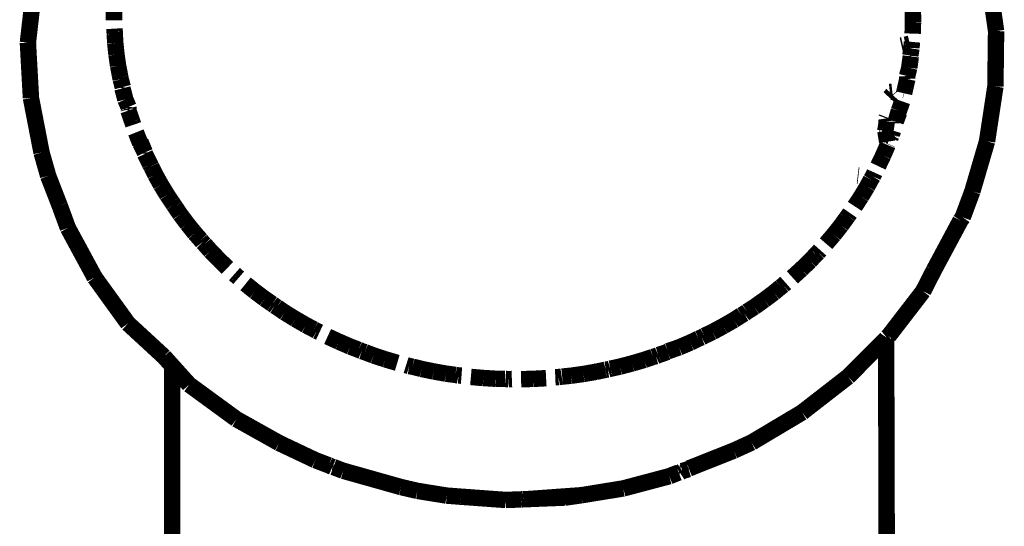
# Model space of a CAD drawing. Units: millimetres. Extents: x 1605 to 3707, y 1240 to 1630.
# Drawn here: x 2573 to 2579, y 1557 to 1561 of the extents above; entities that cross this region are included whole.
import ezdxf

# ---------------------------------------------------------------- set-up
doc = ezdxf.new("R2010")
doc.units = ezdxf.units.MM
doc.layers.add('ProfileEdges', color=7, linetype='Continuous')

msp = doc.modelspace()

# ---------------------------------------------------------------- linework, layer by layer
at = {"layer": 'ProfileEdges'}
for points in [[(2573.384819005942, 1560.415573097878, 0.09999999999999981, 0.09999999999999981, 0), (2573.420785802817, 1560.730301949196, 0.09999999999999981, 0.09999999999999981, 0)], [(2579.261049474692, 1560.632904793435, 0.09999999999999981, 0.09999999999999981, 0), (2579.282133459067, 1560.4857819907, 0.09999999999999981, 0.09999999999999981, 0)], [(2573.909438146567, 1560.621258217507, 0.09999999999999981, 0.09999999999999981, 0), (2573.909438146567, 1560.551727577858, 0.09999999999999981, 0.09999999999999981, 0)], [(2578.776117834067, 1560.540081001931, 0.09999999999999981, 0.09999999999999981, 0), (2578.775497716879, 1560.609669777566, 0.09999999999999981, 0.09999999999999981, 0)], [(2578.773637365317, 1560.470569740944, 0.09999999999999981, 0.09999999999999981, 0), (2578.776117834067, 1560.540081001931, 0.09999999999999981, 0.09999999999999981, 0)], [(2573.913293934163, 1560.482158180886, 0.09999999999999981, 0.09999999999999981, 0), (2573.912167692809, 1560.5007689398, 0.09999999999999981, 0.09999999999999981, 0)], [(2573.914074982541, 1560.464996289506, 0.09999999999999981, 0.09999999999999981, 0), (2573.913293934163, 1560.482158180886, 0.09999999999999981, 0.09999999999999981, 0)], [(2573.914074982541, 1560.464996289506, 0.09999999999999981, 0.09999999999999981, 0), (2573.916879552817, 1560.412801949196, 0.09999999999999981, 0.09999999999999981, 0)], [(2579.282133459067, 1560.4857819907, 0.09999999999999981, 0.09999999999999981, 0), (2579.277792638754, 1560.14880643528, 0.09999999999999981, 0.09999999999999981, 0)], [(2573.403422521566, 1560.078926979714, 0.09999999999999981, 0.09999999999999981, 0), (2573.384819005942, 1560.415573097878, 0.09999999999999981, 0.09999999999999981, 0)], [(2573.916879552817, 1560.412801949196, 0.09999999999999981, 0.09999999999999981, 0), (2573.924320959067, 1560.343561989479, 0.09999999999999981, 0.09999999999999981, 0)], [(2578.705685573459, 1560.397495333057, 0.09999999999999981, 0.09999999999999981, 0), (2578.714912361741, 1560.399579509079, 0.09999999999999981, 0.09999999999999981, 0)], [(2578.730722518982, 1560.403150757233, 0.09999999999999981, 0.09999999999999981, 0), (2578.748422887681, 1560.407148972309, 0.09999999999999981, 0.09999999999999981, 0)], [(2578.748422887681, 1560.407148972309, 0.09999999999999981, 0.09999999999999981, 0), (2578.755994116232, 1560.40885918528, 0.09999999999999981, 0.09999999999999981, 0)], [(2578.766619991082, 1560.383766405522, 0.09999999999999981, 0.09999999999999981, 0), (2578.767928702156, 1560.401232887917, 0.09999999999999981, 0.09999999999999981, 0)], [(2578.767928702156, 1560.401232887917, 0.09999999999999981, 0.09999999999999981, 0), (2578.769549840388, 1560.420150886875, 0.09999999999999981, 0.09999999999999981, 0)], [(2573.924320959067, 1560.343561989479, 0.09999999999999981, 0.09999999999999981, 0), (2573.934242834067, 1560.274535195046, 0.09999999999999981, 0.09999999999999981, 0)], [(2578.753173498129, 1560.263004891091, 0.09999999999999981, 0.09999999999999981, 0), (2578.762475255942, 1560.331973549538, 0.09999999999999981, 0.09999999999999981, 0)], [(2578.759463707903, 1560.337066395801, 0.09999999999999981, 0.09999999999999981, 0), (2578.761129571365, 1560.347937379793, 0.09999999999999981, 0.09999999999999981, 0)], [(2578.759463707903, 1560.337066395801, 0.09999999999999981, 0.09999999999999981, 0), (2578.762475255942, 1560.331973549538, 0.09999999999999981, 0.09999999999999981, 0)], [(2578.761129571365, 1560.347937379793, 0.09999999999999981, 0.09999999999999981, 0), (2578.766391834118, 1560.380604395223, 0.09999999999999981, 0.09999999999999981, 0)], [(2573.934242834067, 1560.274535195046, 0.09999999999999981, 0.09999999999999981, 0), (2573.944866918975, 1560.219932340053, 0.09999999999999981, 0.09999999999999981, 0)], [(2573.947677754897, 1560.205779701882, 0.09999999999999981, 0.09999999999999981, 0), (2573.944866918975, 1560.219932340053, 0.09999999999999981, 0.09999999999999981, 0)], [(2578.740347332589, 1560.212317990722, 0.09999999999999981, 0.09999999999999981, 0), (2578.753173498129, 1560.263004891091, 0.09999999999999981, 0.09999999999999981, 0)], [(2578.741391271566, 1560.194346291237, 0.09999999999999981, 0.09999999999999981, 0), (2578.740347332589, 1560.212317990722, 0.09999999999999981, 0.09999999999999981, 0)], [(2573.95022864378, 1560.192309847198, 0.09999999999999981, 0.09999999999999981, 0), (2573.947677754897, 1560.205779701882, 0.09999999999999981, 0.09999999999999981, 0)], [(2573.95022864378, 1560.192309847198, 0.09999999999999981, 0.09999999999999981, 0), (2573.961843024535, 1560.148652666519, 0.09999999999999981, 0.09999999999999981, 0)], [(2578.729786758131, 1560.143402477253, 0.09999999999999981, 0.09999999999999981, 0), (2578.741391271566, 1560.194346291237, 0.09999999999999981, 0.09999999999999981, 0)], [(2573.960907873129, 1560.137489296608, 0.09999999999999981, 0.09999999999999981, 0), (2573.962773329649, 1560.145155751849, 0.09999999999999981, 0.09999999999999981, 0)], [(2573.960907873129, 1560.137489296608, 0.09999999999999981, 0.09999999999999981, 0), (2573.978271154379, 1560.069586464577, 0.09999999999999981, 0.09999999999999981, 0)], [(2573.962773329649, 1560.145155751849, 0.09999999999999981, 0.09999999999999981, 0), (2573.961843024535, 1560.148652666519, 0.09999999999999981, 0.09999999999999981, 0)], [(2578.632471578739, 1560.08084920434, 0.09999999999999981, 0.09999999999999981, 0), (2578.649902839732, 1560.099602666096, 0.09999999999999981, 0.09999999999999981, 0)], [(2578.650005413308, 1560.116685440257, 0.09999999999999981, 0.09999999999999981, 0), (2578.634785749484, 1560.115004389026, 0.09999999999999981, 0.09999999999999981, 0)], [(2578.668716259938, 1560.113044783, 0.09999999999999981, 0.09999999999999981, 0), (2578.671382189988, 1560.10982962199, 0.09999999999999981, 0.09999999999999981, 0)], [(2578.721582705736, 1560.10733586502, 0.09999999999999981, 0.09999999999999981, 0), (2578.725802216333, 1560.126055885964, 0.09999999999999981, 0.09999999999999981, 0)], [(2578.729786758131, 1560.143402477253, 0.09999999999999981, 0.09999999999999981, 0), (2578.725802216333, 1560.126055885964, 0.09999999999999981, 0.09999999999999981, 0)], [(2578.728305492325, 1560.125333886485, 0.09999999999999981, 0.09999999999999981, 0), (2578.725802216333, 1560.126055885964, 0.09999999999999981, 0.09999999999999981, 0)], [(2579.226943029379, 1559.815183388405, 0.09999999999999981, 0.09999999999999981, 0), (2579.277792638754, 1560.14880643528, 0.09999999999999981, 0.09999999999999981, 0)], [(2573.403422521566, 1560.078926979714, 0.09999999999999981, 0.09999999999999981, 0), (2573.467914709066, 1559.746699196511, 0.09999999999999981, 0.09999999999999981, 0)], [(2573.978271154379, 1560.069586464577, 0.09999999999999981, 0.09999999999999981, 0), (2573.998136441965, 1560.023990620411, 0.09999999999999981, 0.09999999999999981, 0)], [(2578.690063621336, 1560.000943564992, 0.09999999999999981, 0.09999999999999981, 0), (2578.710385412191, 1560.058230568581, 0.09999999999999981, 0.09999999999999981, 0)], [(2573.996874670004, 1560.002168099099, 0.09999999999999981, 0.09999999999999981, 0), (2573.998743863184, 1560.009946469951, 0.09999999999999981, 0.09999999999999981, 0)], [(2573.996874670004, 1560.002168099099, 0.09999999999999981, 0.09999999999999981, 0), (2574.014092782362, 1559.952251569818, 0.09999999999999981, 0.09999999999999981, 0)], [(2573.998136441965, 1560.023990620411, 0.09999999999999981, 0.09999999999999981, 0), (2573.997577835302, 1560.014329440594, 0.09999999999999981, 0.09999999999999981, 0)], [(2573.998743863184, 1560.009946469951, 0.09999999999999981, 0.09999999999999981, 0), (2573.997577835302, 1560.014329440594, 0.09999999999999981, 0.09999999999999981, 0)], [(2578.687846911004, 1559.993461085243, 0.09999999999999981, 0.09999999999999981, 0), (2578.670661822638, 1559.935453020852, 0.09999999999999981, 0.09999999999999981, 0)], [(2578.670661822638, 1559.935453020852, 0.09999999999999981, 0.09999999999999981, 0), (2578.691781896567, 1559.990928475075, 0.09999999999999981, 0.09999999999999981, 0)], [(2578.690063621336, 1560.000943564992, 0.09999999999999981, 0.09999999999999981, 0), (2578.687846911004, 1559.993461085243, 0.09999999999999981, 0.09999999999999981, 0)], [(2578.687846911004, 1559.993461085243, 0.09999999999999981, 0.09999999999999981, 0), (2578.691781896567, 1559.990928475075, 0.09999999999999981, 0.09999999999999981, 0)], [(2574.019969621998, 1559.93538922947, 0.09999999999999981, 0.09999999999999981, 0), (2574.014092782362, 1559.952251569818, 0.09999999999999981, 0.09999999999999981, 0)], [(2574.026810230031, 1559.915382786775, 0.09999999999999981, 0.09999999999999981, 0), (2574.019969621998, 1559.93538922947, 0.09999999999999981, 0.09999999999999981, 0)], [(2578.613129419304, 1559.914986779866, 0.09999999999999981, 0.09999999999999981, 0), (2578.609374944805, 1559.888976719155, 0.09999999999999981, 0.09999999999999981, 0)], [(2578.616127599692, 1559.93575742405, 0.09999999999999981, 0.09999999999999981, 0), (2578.613129419304, 1559.914986779866, 0.09999999999999981, 0.09999999999999981, 0)], [(2578.613478399937, 1559.954109755348, 0.09999999999999981, 0.09999999999999981, 0), (2578.616127599692, 1559.960843811126, 0.09999999999999981, 0.09999999999999981, 0)], [(2578.613478399937, 1559.954109755348, 0.09999999999999981, 0.09999999999999981, 0), (2578.616127599692, 1559.93575742405, 0.09999999999999981, 0.09999999999999981, 0)], [(2578.670697912192, 1559.924207741433, 0.09999999999999981, 0.09999999999999981, 0), (2578.670661822638, 1559.935453020852, 0.09999999999999981, 0.09999999999999981, 0)], [(2574.042763341879, 1559.869133583718, 0.09999999999999981, 0.09999999999999981, 0), (2574.068808263754, 1559.803711220437, 0.09999999999999981, 0.09999999999999981, 0)], [(2578.571004462294, 1559.852598361582, 0.09999999999999981, 0.09999999999999981, 0), (2578.57412280379, 1559.852590240901, 0.09999999999999981, 0.09999999999999981, 0)], [(2578.609374944805, 1559.888976719155, 0.09999999999999981, 0.09999999999999981, 0), (2578.605176490018, 1559.893652919307, 0.09999999999999981, 0.09999999999999981, 0)], [(2578.609374944805, 1559.888976719155, 0.09999999999999981, 0.09999999999999981, 0), (2578.607767270783, 1559.877839155457, 0.09999999999999981, 0.09999999999999981, 0)], [(2578.607767270783, 1559.877839155457, 0.09999999999999981, 0.09999999999999981, 0), (2578.611919945221, 1559.852491810845, 0.09999999999999981, 0.09999999999999981, 0)], [(2578.609374944805, 1559.888976719155, 0.09999999999999981, 0.09999999999999981, 0), (2578.616127599692, 1559.88145567453, 0.09999999999999981, 0.09999999999999981, 0)], [(2578.611919945221, 1559.852491810845, 0.09999999999999981, 0.09999999999999981, 0), (2578.612463352553, 1559.849174928407, 0.09999999999999981, 0.09999999999999981, 0)], [(2578.611919945221, 1559.852491810845, 0.09999999999999981, 0.09999999999999981, 0), (2578.616127599692, 1559.852480853412, 0.09999999999999981, 0.09999999999999981, 0)], [(2578.623515829498, 1559.873226732433, 0.09999999999999981, 0.09999999999999981, 0), (2578.616127599692, 1559.88145567453, 0.09999999999999981, 0.09999999999999981, 0)], [(2578.616127599692, 1559.852480853412, 0.09999999999999981, 0.09999999999999981, 0), (2578.623049599071, 1559.852462827372, 0.09999999999999981, 0.09999999999999981, 0)], [(2578.6445455332, 1559.854026673759, 0.09999999999999981, 0.09999999999999981, 0), (2578.644032873129, 1559.850375038796, 0.09999999999999981, 0.09999999999999981, 0)], [(2578.647753576254, 1559.85812650364, 0.09999999999999981, 0.09999999999999981, 0), (2578.6445455332, 1559.854026673759, 0.09999999999999981, 0.09999999999999981, 0)], [(2578.654270138188, 1559.88012308208, 0.09999999999999981, 0.09999999999999981, 0), (2578.647753576254, 1559.85812650364, 0.09999999999999981, 0.09999999999999981, 0)], [(2574.068808263754, 1559.803711220437, 0.09999999999999981, 0.09999999999999981, 0), (2574.097360818963, 1559.747414592944, 0.09999999999999981, 0.09999999999999981, 0)], [(2574.097360818963, 1559.747414592944, 0.09999999999999981, 0.09999999999999981, 0), (2574.070549102266, 1559.811387577492, 0.09999999999999981, 0.09999999999999981, 0)], [(2578.593803380942, 1559.728095680886, 0.09999999999999981, 0.09999999999999981, 0), (2578.621708654379, 1559.792742897683, 0.09999999999999981, 0.09999999999999981, 0)], [(2578.612463352553, 1559.849174928407, 0.09999999999999981, 0.09999999999999981, 0), (2578.618525823024, 1559.812170455612, 0.09999999999999981, 0.09999999999999981, 0)], [(2578.621892048044, 1559.800910465543, 0.09999999999999981, 0.09999999999999981, 0), (2578.620775322841, 1559.798439823001, 0.09999999999999981, 0.09999999999999981, 0)], [(2578.644032873129, 1559.850375038796, 0.09999999999999981, 0.09999999999999981, 0), (2578.638183062108, 1559.836952700701, 0.09999999999999981, 0.09999999999999981, 0)], [(2579.137646154379, 1559.510841499978, 0.09999999999999981, 0.09999999999999981, 0), (2579.226943029379, 1559.815183388405, 0.09999999999999981, 0.09999999999999981, 0)], [(2573.508222326254, 1559.604692360573, 0.09999999999999981, 0.09999999999999981, 0), (2573.467914709066, 1559.746699196511, 0.09999999999999981, 0.09999999999999981, 0)], [(2574.097333654379, 1559.738947731667, 0.09999999999999981, 0.09999999999999981, 0), (2574.097360818963, 1559.747414592944, 0.09999999999999981, 0.09999999999999981, 0)], [(2574.097333654379, 1559.738947731667, 0.09999999999999981, 0.09999999999999981, 0), (2574.119756295242, 1559.693978795671, 0.09999999999999981, 0.09999999999999981, 0)], [(2574.129014822947, 1559.674978768044, 0.09999999999999981, 0.09999999999999981, 0), (2574.119756295242, 1559.693978795671, 0.09999999999999981, 0.09999999999999981, 0)], [(2574.135375903862, 1559.662653440884, 0.09999999999999981, 0.09999999999999981, 0), (2574.129014822947, 1559.674978768044, 0.09999999999999981, 0.09999999999999981, 0)], [(2578.563417638754, 1559.664417397194, 0.09999999999999981, 0.09999999999999981, 0), (2578.593803380942, 1559.728095680886, 0.09999999999999981, 0.09999999999999981, 0)], [(2574.137281026614, 1559.658631008051, 0.09999999999999981, 0.09999999999999981, 0), (2574.135375903862, 1559.662653440884, 0.09999999999999981, 0.09999999999999981, 0)], [(2574.137281026614, 1559.658631008051, 0.09999999999999981, 0.09999999999999981, 0), (2574.160585607504, 1559.612095009499, 0.09999999999999981, 0.09999999999999981, 0)], [(2574.160585607504, 1559.612095009499, 0.09999999999999981, 0.09999999999999981, 0), (2574.195312170004, 1559.549986397438, 0.09999999999999981, 0.09999999999999981, 0)], [(2578.542043300702, 1559.624253118272, 0.09999999999999981, 0.09999999999999981, 0), (2578.531791662192, 1559.601572395974, 0.09999999999999981, 0.09999999999999981, 0)], [(2573.508222326254, 1559.604692360573, 0.09999999999999981, 0.09999999999999981, 0), (2573.578295568442, 1559.424257637673, 0.09999999999999981, 0.09999999999999981, 0)], [(2578.439369616146, 1559.608128622773, 0.09999999999999981, 0.09999999999999981, 0), (2578.443950459911, 1559.607585348986, 0.09999999999999981, 0.09999999999999981, 0)], [(2578.497065099692, 1559.539735085183, 0.09999999999999981, 0.09999999999999981, 0), (2578.519540402879, 1559.581968175343, 0.09999999999999981, 0.09999999999999981, 0)], [(2578.531791662192, 1559.601572395974, 0.09999999999999981, 0.09999999999999981, 0), (2578.519540402879, 1559.581968175343, 0.09999999999999981, 0.09999999999999981, 0)], [(2574.195312170004, 1559.549986397438, 0.09999999999999981, 0.09999999999999981, 0), (2574.232519201254, 1559.48890485447, 0.09999999999999981, 0.09999999999999981, 0)], [(2578.460478185629, 1559.478827950173, 0.09999999999999981, 0.09999999999999981, 0), (2578.497065099692, 1559.539735085183, 0.09999999999999981, 0.09999999999999981, 0)], [(2579.137646154379, 1559.510841499978, 0.09999999999999981, 0.09999999999999981, 0), (2579.078735021567, 1559.352459694558, 0.09999999999999981, 0.09999999999999981, 0)], [(2574.232519201254, 1559.48890485447, 0.09999999999999981, 0.09999999999999981, 0), (2574.26296892222, 1559.443739243647, 0.09999999999999981, 0.09999999999999981, 0)], [(2574.272668432945, 1559.42900540989, 0.09999999999999981, 0.09999999999999981, 0), (2574.26296892222, 1559.443739243647, 0.09999999999999981, 0.09999999999999981, 0)], [(2578.421410802817, 1559.419025398903, 0.09999999999999981, 0.09999999999999981, 0), (2578.460478185629, 1559.478827950173, 0.09999999999999981, 0.09999999999999981, 0)], [(2573.578295568442, 1559.424257637673, 0.09999999999999981, 0.09999999999999981, 0), (2573.628525060629, 1559.287676827126, 0.09999999999999981, 0.09999999999999981, 0)], [(2574.282078299391, 1559.415394593352, 0.09999999999999981, 0.09999999999999981, 0), (2574.272668432945, 1559.42900540989, 0.09999999999999981, 0.09999999999999981, 0)], [(2574.282078299391, 1559.415394593352, 0.09999999999999981, 0.09999999999999981, 0), (2574.312514318442, 1559.370249306374, 0.09999999999999981, 0.09999999999999981, 0)], [(2578.392363045884, 1559.378461506993, 0.09999999999999981, 0.09999999999999981, 0), (2578.379880826723, 1559.360443703347, 0.09999999999999981, 0.09999999999999981, 0)], [(2574.312514318442, 1559.370249306374, 0.09999999999999981, 0.09999999999999981, 0), (2574.355922521567, 1559.31252027195, 0.09999999999999981, 0.09999999999999981, 0)], [(2574.355922521567, 1559.31252027195, 0.09999999999999981, 0.09999999999999981, 0), (2574.401191076254, 1559.25620587986, 0.09999999999999981, 0.09999999999999981, 0)], [(2578.338315099691, 1559.302985970192, 0.09999999999999981, 0.09999999999999981, 0), (2578.36870611671, 1559.345405691038, 0.09999999999999981, 0.09999999999999981, 0)], [(2578.36870611671, 1559.345405691038, 0.09999999999999981, 0.09999999999999981, 0), (2578.379880826723, 1559.360443703347, 0.09999999999999981, 0.09999999999999981, 0)], [(2579.065092443442, 1559.332770973855, 0.09999999999999981, 0.09999999999999981, 0), (2578.902272336016, 1559.028998435479, 0.09999999999999981, 0.09999999999999981, 0)], [(2579.078735021567, 1559.352459694558, 0.09999999999999981, 0.09999999999999981, 0), (2579.065092443442, 1559.332770973855, 0.09999999999999981, 0.09999999999999981, 0)], [(2573.791615880942, 1558.986532417946, 0.09999999999999981, 0.09999999999999981, 0), (2573.628525060629, 1559.287676827126, 0.09999999999999981, 0.09999999999999981, 0)], [(2574.401191076254, 1559.25620587986, 0.09999999999999981, 0.09999999999999981, 0), (2574.437398741414, 1559.215231358784, 0.09999999999999981, 0.09999999999999981, 0)], [(2578.293666662192, 1559.246826607399, 0.09999999999999981, 0.09999999999999981, 0), (2578.338315099691, 1559.302985970192, 0.09999999999999981, 0.09999999999999981, 0)], [(2574.448319982504, 1559.201151100808, 0.09999999999999981, 0.09999999999999981, 0), (2574.437398741414, 1559.215231358784, 0.09999999999999981, 0.09999999999999981, 0)], [(2574.461182842123, 1559.188316004494, 0.09999999999999981, 0.09999999999999981, 0), (2574.448319982504, 1559.201151100808, 0.09999999999999981, 0.09999999999999981, 0)], [(2578.246537755942, 1559.192043129616, 0.09999999999999981, 0.09999999999999981, 0), (2578.293666662192, 1559.246826607399, 0.09999999999999981, 0.09999999999999981, 0)], [(2574.461182842123, 1559.188316004494, 0.09999999999999981, 0.09999999999999981, 0), (2574.497309240317, 1559.147433449441, 0.09999999999999981, 0.09999999999999981, 0)], [(2574.497309240317, 1559.147433449441, 0.09999999999999981, 0.09999999999999981, 0), (2574.548158849692, 1559.095149819069, 0.09999999999999981, 0.09999999999999981, 0)], [(2578.184700529509, 1559.125867088358, 0.09999999999999981, 0.09999999999999981, 0), (2578.197149276334, 1559.138538643532, 0.09999999999999981, 0.09999999999999981, 0)], [(2578.210358622849, 1559.153325484237, 0.09999999999999981, 0.09999999999999981, 0), (2578.197149276334, 1559.138538643532, 0.09999999999999981, 0.09999999999999981, 0)], [(2574.548158849692, 1559.095149819069, 0.09999999999999981, 0.09999999999999981, 0), (2574.600248693442, 1559.044338967019, 0.09999999999999981, 0.09999999999999981, 0)], [(2578.095229162192, 1559.035928627663, 0.09999999999999981, 0.09999999999999981, 0), (2578.147939123129, 1559.086526314431, 0.09999999999999981, 0.09999999999999981, 0)], [(2578.147939123129, 1559.086526314431, 0.09999999999999981, 0.09999999999999981, 0), (2578.184700529509, 1559.125867088358, 0.09999999999999981, 0.09999999999999981, 0)], [(2578.041278966879, 1558.986881233864, 0.09999999999999981, 0.09999999999999981, 0), (2578.095229162192, 1559.035928627663, 0.09999999999999981, 0.09999999999999981, 0)], [(2578.837509435629, 1558.902448403054, 0.09999999999999981, 0.09999999999999981, 0), (2578.902272336016, 1559.028998435479, 0.09999999999999981, 0.09999999999999981, 0)], [(2573.791615880942, 1558.986532417946, 0.09999999999999981, 0.09999999999999981, 0), (2573.994394201254, 1558.706239449196, 0.09999999999999981, 0.09999999999999981, 0)], [(2574.642877580136, 1559.00701343793, 0.09999999999999981, 0.09999999999999981, 0), (2574.654819005942, 1558.996392646131, 0.09999999999999981, 0.09999999999999981, 0)], [(2574.66878472271, 1558.984215001807, 0.09999999999999981, 0.09999999999999981, 0), (2574.654819005942, 1558.996392646131, 0.09999999999999981, 0.09999999999999981, 0)], [(2578.000745687927, 1558.953220137221, 0.09999999999999981, 0.09999999999999981, 0), (2577.98520202775, 1558.939461647683, 0.09999999999999981, 0.09999999999999981, 0)], [(2574.710629552816, 1558.947310005837, 0.09999999999999981, 0.09999999999999981, 0), (2574.767680334066, 1558.901169411355, 0.09999999999999981, 0.09999999999999981, 0)], [(2574.767680334066, 1558.901169411355, 0.09999999999999981, 0.09999999999999981, 0), (2574.827211584067, 1558.856695381814, 0.09999999999999981, 0.09999999999999981, 0)], [(2577.870126623129, 1558.849467140847, 0.09999999999999981, 0.09999999999999981, 0), (2577.929037755942, 1558.893669869118, 0.09999999999999981, 0.09999999999999981, 0)], [(2577.929037755942, 1558.893669869118, 0.09999999999999981, 0.09999999999999981, 0), (2577.971189902879, 1558.928594008097, 0.09999999999999981, 0.09999999999999981, 0)], [(2577.971189902879, 1558.928594008097, 0.09999999999999981, 0.09999999999999981, 0), (2577.98520202775, 1558.939461647683, 0.09999999999999981, 0.09999999999999981, 0)], [(2578.837509435629, 1558.902448403054, 0.09999999999999981, 0.09999999999999981, 0), (2578.626669591879, 1558.628957344704, 0.09999999999999981, 0.09999999999999981, 0)], [(2574.827211584067, 1558.856695381814, 0.09999999999999981, 0.09999999999999981, 0), (2574.871756565796, 1558.826049193082, 0.09999999999999981, 0.09999999999999981, 0)], [(2577.809975255942, 1558.806950356179, 0.09999999999999981, 0.09999999999999981, 0), (2577.870126623129, 1558.849467140847, 0.09999999999999981, 0.09999999999999981, 0)], [(2574.871756565796, 1558.826049193082, 0.09999999999999981, 0.09999999999999981, 0), (2574.874029125343, 1558.824590015231, 0.09999999999999981, 0.09999999999999981, 0)], [(2574.874029125343, 1558.824590015231, 0.09999999999999981, 0.09999999999999981, 0), (2574.888222658757, 1558.813887917214, 0.09999999999999981, 0.09999999999999981, 0)], [(2574.888222658757, 1558.813887917214, 0.09999999999999981, 0.09999999999999981, 0), (2574.902074520419, 1558.805357743195, 0.09999999999999981, 0.09999999999999981, 0)], [(2574.902074520419, 1558.805357743195, 0.09999999999999981, 0.09999999999999981, 0), (2574.949374670004, 1558.772921425515, 0.09999999999999981, 0.09999999999999981, 0)], [(2574.949374670004, 1558.772921425515, 0.09999999999999981, 0.09999999999999981, 0), (2575.013246740317, 1558.733679634743, 0.09999999999999981, 0.09999999999999981, 0)], [(2577.765070928359, 1558.778242863172, 0.09999999999999981, 0.09999999999999981, 0), (2577.748583654379, 1558.766216408425, 0.09999999999999981, 0.09999999999999981, 0)], [(2577.765070928359, 1558.778242863172, 0.09999999999999981, 0.09999999999999981, 0), (2577.809975255942, 1558.806950356179, 0.09999999999999981, 0.09999999999999981, 0)], [(2575.013246740317, 1558.733679634743, 0.09999999999999981, 0.09999999999999981, 0), (2575.077738927816, 1558.69625943821, 0.09999999999999981, 0.09999999999999981, 0)], [(2577.620839513754, 1558.690174538308, 0.09999999999999981, 0.09999999999999981, 0), (2577.685331701254, 1558.727265297585, 0.09999999999999981, 0.09999999999999981, 0)], [(2577.685331701254, 1558.727265297585, 0.09999999999999981, 0.09999999999999981, 0), (2577.730849443481, 1558.75636494871, 0.09999999999999981, 0.09999999999999981, 0)], [(2577.748583654379, 1558.766216408425, 0.09999999999999981, 0.09999999999999981, 0), (2577.730849443481, 1558.75636494871, 0.09999999999999981, 0.09999999999999981, 0)], [(2573.994394201254, 1558.706239449196, 0.09999999999999981, 0.09999999999999981, 0), (2574.213128259751, 1558.504849074564, 0.09999999999999981, 0.09999999999999981, 0)], [(2575.077738927816, 1558.69625943821, 0.09999999999999981, 0.09999999999999981, 0), (2575.126836385383, 1558.670649607832, 0.09999999999999981, 0.09999999999999981, 0)], [(2575.144166253702, 1558.660699593239, 0.09999999999999981, 0.09999999999999981, 0), (2575.126836385383, 1558.670649607832, 0.09999999999999981, 0.09999999999999981, 0)], [(2575.144166253702, 1558.660699593239, 0.09999999999999981, 0.09999999999999981, 0), (2575.161196205927, 1558.652763668964, 0.09999999999999981, 0.09999999999999981, 0)], [(2577.505298211874, 1558.631069896986, 0.09999999999999981, 0.09999999999999981, 0), (2577.555107091879, 1558.654924751931, 0.09999999999999981, 0.09999999999999981, 0)], [(2577.555107091879, 1558.654924751931, 0.09999999999999981, 0.09999999999999981, 0), (2577.620839513754, 1558.690174538308, 0.09999999999999981, 0.09999999999999981, 0)], [(2575.210444005942, 1558.627038857155, 0.09999999999999981, 0.09999999999999981, 0), (2575.279277013754, 1558.595354744607, 0.09999999999999981, 0.09999999999999981, 0)], [(2575.279277013754, 1558.595354744607, 0.09999999999999981, 0.09999999999999981, 0), (2575.348110021567, 1558.56553098362, 0.09999999999999981, 0.09999999999999981, 0)], [(2577.419921545004, 1558.590180641823, 0.09999999999999981, 0.09999999999999981, 0), (2577.469289882803, 1558.61382450888, 0.09999999999999981, 0.09999999999999981, 0)], [(2577.488134435629, 1558.621535317116, 0.09999999999999981, 0.09999999999999981, 0), (2577.469289882803, 1558.61382450888, 0.09999999999999981, 0.09999999999999981, 0)], [(2577.505298211874, 1558.631069896986, 0.09999999999999981, 0.09999999999999981, 0), (2577.488134435629, 1558.621535317116, 0.09999999999999981, 0.09999999999999981, 0)], [(2578.612280743785, 1558.614552679723, 0.09999999999999981, 0.09999999999999981, 0), (2578.557909487719, 1558.560121656259, 0.09999999999999981, 0.09999999999999981, 0)], [(2578.612280743785, 1558.614552679723, 0.09999999999999981, 0.09999999999999981, 0), (2578.616127599692, 1558.620327815987, 0.09999999999999981, 0.09999999999999981, 0)], [(2578.616127599692, 1557.268749672585, 0.09999999999999981, 0.09999999999999981, 0), (2578.612280743785, 1558.614552679723, 0.09999999999999981, 0.09999999999999981, 0)], [(2578.626669591879, 1558.628957344704, 0.09999999999999981, 0.09999999999999981, 0), (2578.616127599692, 1558.620327815987, 0.09999999999999981, 0.09999999999999981, 0)], [(2575.348110021567, 1558.56553098362, 0.09999999999999981, 0.09999999999999981, 0), (2575.399583234937, 1558.546030988862, 0.09999999999999981, 0.09999999999999981, 0)], [(2575.418183263754, 1558.537703224831, 0.09999999999999981, 0.09999999999999981, 0), (2575.399583234937, 1558.546030988862, 0.09999999999999981, 0.09999999999999981, 0)], [(2575.437695974919, 1558.531592445371, 0.09999999999999981, 0.09999999999999981, 0), (2575.418183263754, 1558.537703224831, 0.09999999999999981, 0.09999999999999981, 0)], [(2577.227090716392, 1558.514721529655, 0.09999999999999981, 0.09999999999999981, 0), (2577.281015295004, 1558.53328488987, 0.09999999999999981, 0.09999999999999981, 0)], [(2577.282555271226, 1558.537416498869, 0.09999999999999981, 0.09999999999999981, 0), (2577.279218101677, 1558.536050996876, 0.09999999999999981, 0.09999999999999981, 0)], [(2577.282555271226, 1558.537416498869, 0.09999999999999981, 0.09999999999999981, 0), (2577.281015295004, 1558.53328488987, 0.09999999999999981, 0.09999999999999981, 0)], [(2577.282555271226, 1558.537416498869, 0.09999999999999981, 0.09999999999999981, 0), (2577.351088537192, 1558.560666939431, 0.09999999999999981, 0.09999999999999981, 0)], [(2577.351088537192, 1558.560666939431, 0.09999999999999981, 0.09999999999999981, 0), (2577.419921545004, 1558.590180641823, 0.09999999999999981, 0.09999999999999981, 0)], [(2578.538612951254, 1558.540803908149, 0.09999999999999981, 0.09999999999999981, 0), (2578.417697672697, 1558.419755713927, 0.09999999999999981, 0.09999999999999981, 0)], [(2578.557909487719, 1558.560121656259, 0.09999999999999981, 0.09999999999999981, 0), (2578.538612951254, 1558.540803908149, 0.09999999999999981, 0.09999999999999981, 0)], [(2574.213128259751, 1558.504849074564, 0.09999999999999981, 0.09999999999999981, 0), (2574.239723355914, 1558.475355033768, 0.09999999999999981, 0.09999999999999981, 0)], [(2574.239723355914, 1558.475355033768, 0.09999999999999981, 0.09999999999999981, 0), (2574.263525060629, 1558.4489588724, 0.09999999999999981, 0.09999999999999981, 0)], [(2575.437695974919, 1558.531592445371, 0.09999999999999981, 0.09999999999999981, 0), (2575.489496740317, 1558.51196836155, 0.09999999999999981, 0.09999999999999981, 0)], [(2575.489496740317, 1558.51196836155, 0.09999999999999981, 0.09999999999999981, 0), (2575.561430334067, 1558.488190743142, 0.09999999999999981, 0.09999999999999981, 0)], [(2575.561430334067, 1558.488190743142, 0.09999999999999981, 0.09999999999999981, 0), (2575.634604162192, 1558.466525398903, 0.09999999999999981, 0.09999999999999981, 0)], [(2577.065214513754, 1558.46309537571, 0.09999999999999981, 0.09999999999999981, 0), (2577.138388341879, 1558.484470040017, 0.09999999999999981, 0.09999999999999981, 0)], [(2577.138388341879, 1558.484470040017, 0.09999999999999981, 0.09999999999999981, 0), (2577.191284131081, 1558.502573911348, 0.09999999999999981, 0.09999999999999981, 0)], [(2577.210321935629, 1558.507860085183, 0.09999999999999981, 0.09999999999999981, 0), (2577.191284131081, 1558.502573911348, 0.09999999999999981, 0.09999999999999981, 0)], [(2577.224100955283, 1558.513805647784, 0.09999999999999981, 0.09999999999999981, 0), (2577.210321935629, 1558.507860085183, 0.09999999999999981, 0.09999999999999981, 0)], [(2577.224100955283, 1558.513805647784, 0.09999999999999981, 0.09999999999999981, 0), (2577.227090716392, 1558.514721529655, 0.09999999999999981, 0.09999999999999981, 0)], [(2574.263525060629, 1558.4489588724, 0.09999999999999981, 0.09999999999999981, 0), (2574.296564586986, 1558.412317939338, 0.09999999999999981, 0.09999999999999981, 0)], [(2574.263525060629, 1558.4489588724, 0.09999999999999981, 0.09999999999999981, 0), (2574.263525060629, 1557.268769051247, 0.09999999999999981, 0.09999999999999981, 0)], [(2574.296564586986, 1558.412317939338, 0.09999999999999981, 0.09999999999999981, 0), (2574.341039709067, 1558.362994896584, 0.09999999999999981, 0.09999999999999981, 0)], [(2575.707777990317, 1558.447011086159, 0.09999999999999981, 0.09999999999999981, 0), (2575.688676009542, 1558.452993237526, 0.09999999999999981, 0.09999999999999981, 0)], [(2575.727986213956, 1558.443155363365, 0.09999999999999981, 0.09999999999999981, 0), (2575.707777990317, 1558.447011086159, 0.09999999999999981, 0.09999999999999981, 0)], [(2575.727986213956, 1558.443155363365, 0.09999999999999981, 0.09999999999999981, 0), (2575.782192052817, 1558.429589668923, 0.09999999999999981, 0.09999999999999981, 0)], [(2575.782192052817, 1558.429589668923, 0.09999999999999981, 0.09999999999999981, 0), (2575.856606115317, 1558.414183632546, 0.09999999999999981, 0.09999999999999981, 0)], [(2575.856606115317, 1558.414183632546, 0.09999999999999981, 0.09999999999999981, 0), (2575.931640295004, 1558.400928627663, 0.09999999999999981, 0.09999999999999981, 0)], [(2576.845446768826, 1558.41538069799, 0.09999999999999981, 0.09999999999999981, 0), (2576.842082071255, 1558.414854747197, 0.09999999999999981, 0.09999999999999981, 0)], [(2576.843832677817, 1558.411819435769, 0.09999999999999981, 0.09999999999999981, 0), (2576.900535471116, 1558.423991857252, 0.09999999999999981, 0.09999999999999981, 0)], [(2576.900535471116, 1558.423991857252, 0.09999999999999981, 0.09999999999999981, 0), (2576.903879952225, 1558.424829155133, 0.09999999999999981, 0.09999999999999981, 0)], [(2576.918246740317, 1558.426760384255, 0.09999999999999981, 0.09999999999999981, 0), (2576.903879952225, 1558.424829155133, 0.09999999999999981, 0.09999999999999981, 0)], [(2576.931946764132, 1558.430910053057, 0.09999999999999981, 0.09999999999999981, 0), (2576.918246740317, 1558.426760384255, 0.09999999999999981, 0.09999999999999981, 0)], [(2576.931946764132, 1558.430910053057, 0.09999999999999981, 0.09999999999999981, 0), (2576.935584903342, 1558.431574623391, 0.09999999999999981, 0.09999999999999981, 0)], [(2576.935584903342, 1558.431574623391, 0.09999999999999981, 0.09999999999999981, 0), (2576.992040685629, 1558.443929878884, 0.09999999999999981, 0.09999999999999981, 0)], [(2576.992040685629, 1558.443929878884, 0.09999999999999981, 0.09999999999999981, 0), (2577.065214513754, 1558.46309537571, 0.09999999999999981, 0.09999999999999981, 0)], [(2578.417697672697, 1558.419755713927, 0.09999999999999981, 0.09999999999999981, 0), (2578.379862951254, 1558.38187940281, 0.09999999999999981, 0.09999999999999981, 0)], [(2574.341039709067, 1558.362994896584, 0.09999999999999981, 0.09999999999999981, 0), (2574.367084630941, 1558.33411100071, 0.09999999999999981, 0.09999999999999981, 0)], [(2575.931640295004, 1558.400928627663, 0.09999999999999981, 0.09999999999999981, 0), (2575.98886495905, 1558.393379779819, 0.09999999999999981, 0.09999999999999981, 0)], [(2576.007294591879, 1558.389863411599, 0.09999999999999981, 0.09999999999999981, 0), (2575.98886495905, 1558.393379779819, 0.09999999999999981, 0.09999999999999981, 0)], [(2576.025949187339, 1558.388487777368, 0.09999999999999981, 0.09999999999999981, 0), (2576.007294591879, 1558.389863411599, 0.09999999999999981, 0.09999999999999981, 0)], [(2576.082948888754, 1558.38096860569, 0.09999999999999981, 0.09999999999999981, 0), (2576.159223302817, 1558.374282967263, 0.09999999999999981, 0.09999999999999981, 0)], [(2576.159223302817, 1558.374282967263, 0.09999999999999981, 0.09999999999999981, 0), (2576.235497716879, 1558.369690224343, 0.09999999999999981, 0.09999999999999981, 0)], [(2576.235497716879, 1558.369690224343, 0.09999999999999981, 0.09999999999999981, 0), (2576.290885052602, 1558.368786255933, 0.09999999999999981, 0.09999999999999981, 0)], [(2576.312392248129, 1558.36736478489, 0.09999999999999981, 0.09999999999999981, 0), (2576.293750192312, 1558.368739494417, 0.09999999999999981, 0.09999999999999981, 0)], [(2576.332698438752, 1558.36818895002, 0.09999999999999981, 0.09999999999999981, 0), (2576.312392248129, 1558.36736478489, 0.09999999999999981, 0.09999999999999981, 0)], [(2576.388666662192, 1558.367190376931, 0.09999999999999981, 0.09999999999999981, 0), (2576.464941076254, 1558.369186379128, 0.09999999999999981, 0.09999999999999981, 0)], [(2576.464941076254, 1558.369186379128, 0.09999999999999981, 0.09999999999999981, 0), (2576.541215490317, 1558.373333412819, 0.09999999999999981, 0.09999999999999981, 0)], [(2576.617489904379, 1558.379747749977, 0.09999999999999981, 0.09999999999999981, 0), (2576.597128057082, 1558.378921325916, 0.09999999999999981, 0.09999999999999981, 0)], [(2576.636233740032, 1558.38267768202, 0.09999999999999981, 0.09999999999999981, 0), (2576.617489904379, 1558.379747749977, 0.09999999999999981, 0.09999999999999981, 0)], [(2576.638929247958, 1558.38294276322, 0.09999999999999981, 0.09999999999999981, 0), (2576.693144201254, 1558.388274361306, 0.09999999999999981, 0.09999999999999981, 0)], [(2576.693144201254, 1558.388274361306, 0.09999999999999981, 0.09999999999999981, 0), (2576.768798498129, 1558.39897138279, 0.09999999999999981, 0.09999999999999981, 0)], [(2576.768798498129, 1558.39897138279, 0.09999999999999981, 0.09999999999999981, 0), (2576.843832677817, 1558.411819435769, 0.09999999999999981, 0.09999999999999981, 0)], [(2578.379862951254, 1558.38187940281, 0.09999999999999981, 0.09999999999999981, 0), (2578.319091466879, 1558.334667555886, 0.09999999999999981, 0.09999999999999981, 0)], [(2574.367084630941, 1558.33411100071, 0.09999999999999981, 0.09999999999999981, 0), (2574.397255954436, 1558.31208601584, 0.09999999999999981, 0.09999999999999981, 0)], [(2574.397255954436, 1558.31208601584, 0.09999999999999981, 0.09999999999999981, 0), (2574.560561193442, 1558.192873631304, 0.09999999999999981, 0.09999999999999981, 0)], [(2578.319091466879, 1558.334667555886, 0.09999999999999981, 0.09999999999999981, 0), (2578.181585688154, 1558.227842754039, 0.09999999999999981, 0.09999999999999981, 0)], [(2574.560561193442, 1558.192873631304, 0.09999999999999981, 0.09999999999999981, 0), (2574.654819005942, 1558.124065682106, 0.09999999999999981, 0.09999999999999981, 0)], [(2578.181585688154, 1558.227842754039, 0.09999999999999981, 0.09999999999999981, 0), (2578.100810216879, 1558.165090309792, 0.09999999999999981, 0.09999999999999981, 0)], [(2574.654819005942, 1558.124065682106, 0.09999999999999981, 0.09999999999999981, 0), (2574.736313979516, 1558.078521876562, 0.09999999999999981, 0.09999999999999981, 0)], [(2577.978647130942, 1558.092371255108, 0.09999999999999981, 0.09999999999999981, 0), (2578.100810216879, 1558.165090309792, 0.09999999999999981, 0.09999999999999981, 0)], [(2574.901005529379, 1557.986483317706, 0.09999999999999981, 0.09999999999999981, 0), (2574.736313979516, 1558.078521876562, 0.09999999999999981, 0.09999999999999981, 0)], [(2577.843122735447, 1558.011698719282, 0.09999999999999981, 0.09999999999999981, 0), (2577.978647130942, 1558.092371255108, 0.09999999999999981, 0.09999999999999981, 0)], [(2577.793232091879, 1557.982000710183, 0.09999999999999981, 0.09999999999999981, 0), (2577.843122735447, 1558.011698719282, 0.09999999999999981, 0.09999999999999981, 0)], [(2574.915268224692, 1557.978512551003, 0.09999999999999981, 0.09999999999999981, 0), (2574.901005529379, 1557.986483317706, 0.09999999999999981, 0.09999999999999981, 0)], [(2574.915268224692, 1557.978512551003, 0.09999999999999981, 0.09999999999999981, 0), (2575.135409826254, 1557.874313484841, 0.09999999999999981, 0.09999999999999981, 0)], [(2577.684091466879, 1557.932294441872, 0.09999999999999981, 0.09999999999999981, 0), (2577.793232091879, 1557.982000710183, 0.09999999999999981, 0.09999999999999981, 0)], [(2575.190019494368, 1557.853579499308, 0.09999999999999981, 0.09999999999999981, 0), (2575.135409826254, 1557.874313484841, 0.09999999999999981, 0.09999999999999981, 0)], [(2577.410532761431, 1557.823794706506, 0.09999999999999981, 0.09999999999999981, 0), (2577.537743810629, 1557.874249562808, 0.09999999999999981, 0.09999999999999981, 0)], [(2577.684091466879, 1557.932294441872, 0.09999999999999981, 0.09999999999999981, 0), (2577.537743810629, 1557.874249562808, 0.09999999999999981, 0.09999999999999981, 0)], [(2575.217737258856, 1557.843055726728, 0.09999999999999981, 0.09999999999999981, 0), (2575.190019494368, 1557.853579499308, 0.09999999999999981, 0.09999999999999981, 0)], [(2575.217737258856, 1557.843055726728, 0.09999999999999981, 0.09999999999999981, 0), (2575.239589513754, 1557.833269478493, 0.09999999999999981, 0.09999999999999981, 0)], [(2575.239589513754, 1557.833269478493, 0.09999999999999981, 0.09999999999999981, 0), (2575.245603801411, 1557.832475466673, 0.09999999999999981, 0.09999999999999981, 0)], [(2575.245603801411, 1557.832475466673, 0.09999999999999981, 0.09999999999999981, 0), (2575.305321935629, 1557.809801918679, 0.09999999999999981, 0.09999999999999981, 0)], [(2577.409109231341, 1557.819689476327, 0.09999999999999981, 0.09999999999999981, 0), (2577.370914034479, 1557.808080999342, 0.09999999999999981, 0.09999999999999981, 0)], [(2577.410532761431, 1557.823794706506, 0.09999999999999981, 0.09999999999999981, 0), (2577.409109231341, 1557.819689476327, 0.09999999999999981, 0.09999999999999981, 0)], [(2575.305321935629, 1557.809801918679, 0.09999999999999981, 0.09999999999999981, 0), (2575.341908849692, 1557.799485681081, 0.09999999999999981, 0.09999999999999981, 0)], [(2575.341908849692, 1557.799485681081, 0.09999999999999981, 0.09999999999999981, 0), (2575.657548498129, 1557.710486275368, 0.09999999999999981, 0.09999999999999981, 0)], [(2577.018085607504, 1557.704059890856, 0.09999999999999981, 0.09999999999999981, 0), (2577.291557287192, 1557.776606270485, 0.09999999999999981, 0.09999999999999981, 0)], [(2577.291557287192, 1557.776606270485, 0.09999999999999981, 0.09999999999999981, 0), (2577.348439310905, 1557.799167002047, 0.09999999999999981, 0.09999999999999981, 0)], [(2577.348439310905, 1557.799167002047, 0.09999999999999981, 0.09999999999999981, 0), (2577.356049474692, 1557.79796155613, 0.09999999999999981, 0.09999999999999981, 0)], [(2577.356049474692, 1557.79796155613, 0.09999999999999981, 0.09999999999999981, 0), (2577.370914034479, 1557.808080999342, 0.09999999999999981, 0.09999999999999981, 0)], [(2575.722752874246, 1557.695362201327, 0.09999999999999981, 0.09999999999999981, 0), (2575.657548498129, 1557.710486275368, 0.09999999999999981, 0.09999999999999981, 0)], [(2575.757387365317, 1557.687328774148, 0.09999999999999981, 0.09999999999999981, 0), (2575.722752874246, 1557.695362201327, 0.09999999999999981, 0.09999999999999981, 0)], [(2576.889462779789, 1557.682509204762, 0.09999999999999981, 0.09999999999999981, 0), (2577.011264318442, 1557.702250343972, 0.09999999999999981, 0.09999999999999981, 0)], [(2577.011264318442, 1557.702250343972, 0.09999999999999981, 0.09999999999999981, 0), (2577.018085607504, 1557.704059890856, 0.09999999999999981, 0.09999999999999981, 0)], [(2575.757387365317, 1557.687328774148, 0.09999999999999981, 0.09999999999999981, 0), (2575.861567052817, 1557.670517548443, 0.09999999999999981, 0.09999999999999981, 0)], [(2575.861567052817, 1557.670517548443, 0.09999999999999981, 0.09999999999999981, 0), (2575.935360998129, 1557.658609596901, 0.09999999999999981, 0.09999999999999981, 0)], [(2576.020937170004, 1557.652001473122, 0.09999999999999981, 0.09999999999999981, 0), (2575.935360998129, 1557.658609596901, 0.09999999999999981, 0.09999999999999981, 0)], [(2576.295028966879, 1557.632041451149, 0.09999999999999981, 0.09999999999999981, 0), (2576.020937170004, 1557.652001473122, 0.09999999999999981, 0.09999999999999981, 0)], [(2576.388666662192, 1557.635452095681, 0.09999999999999981, 0.09999999999999981, 0), (2576.306666500339, 1557.632465334819, 0.09999999999999981, 0.09999999999999981, 0)], [(2576.401801387712, 1557.636358441747, 0.09999999999999981, 0.09999999999999981, 0), (2576.388666662192, 1557.635452095681, 0.09999999999999981, 0.09999999999999981, 0)], [(2576.401801387712, 1557.636358441747, 0.09999999999999981, 0.09999999999999981, 0), (2576.440136388754, 1557.637908391048, 0.09999999999999981, 0.09999999999999981, 0)], [(2576.755155920004, 1557.660741249734, 0.09999999999999981, 0.09999999999999981, 0), (2576.440136388754, 1557.637908391048, 0.09999999999999981, 0.09999999999999981, 0)], [(2576.440136388754, 1557.637908391048, 0.09999999999999981, 0.09999999999999981, 0), (2576.655937170004, 1557.646633583718, 0.09999999999999981, 0.09999999999999981, 0)], [(2576.755155920004, 1557.660741249734, 0.09999999999999981, 0.09999999999999981, 0), (2576.655937170004, 1557.646633583718, 0.09999999999999981, 0.09999999999999981, 0)], [(2576.755155920004, 1557.660741249734, 0.09999999999999981, 0.09999999999999981, 0), (2576.889462779789, 1557.682509204762, 0.09999999999999981, 0.09999999999999981, 0)], [(2576.306666500339, 1557.632465334819, 0.09999999999999981, 0.09999999999999981, 0), (2576.295028966879, 1557.632041451149, 0.09999999999999981, 0.09999999999999981, 0)]]:
    msp.add_lwpolyline(points, format="xyseb", dxfattribs=at)

doc.saveas('drawing.dxf')
